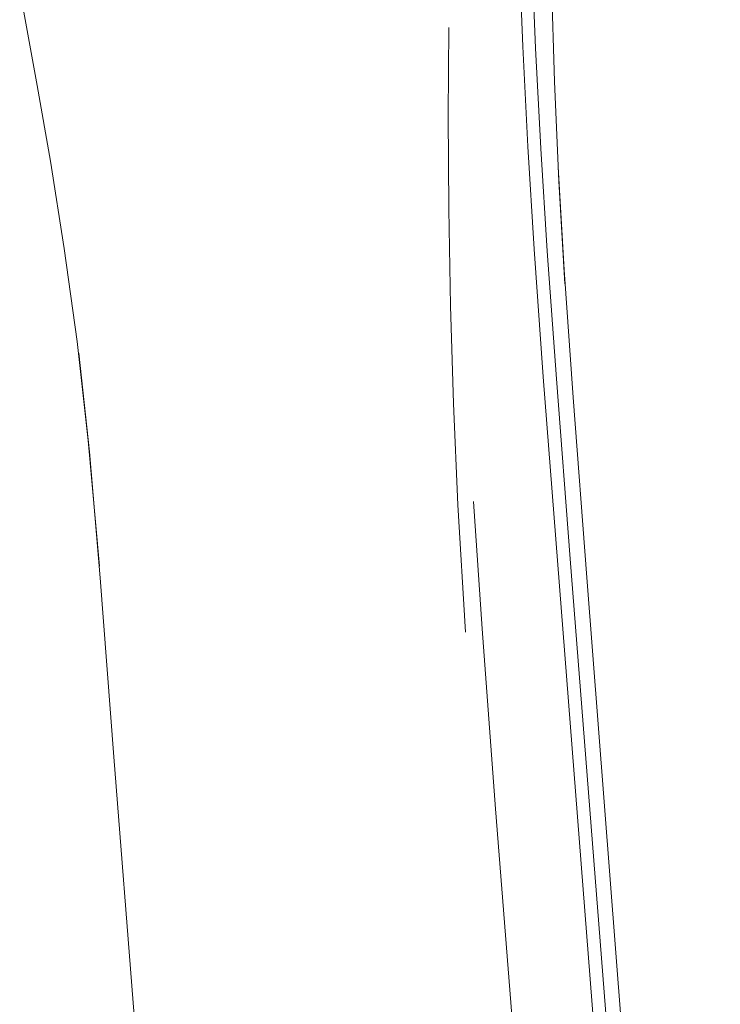
# Model space of a CAD drawing. Units: metres. Extents: x 2.85 to 8.29, y -4.95 to -0.18.
# Drawn here: x 3.31 to 3.35, y -4.41 to -4.35 of the extents above; entities that cross this region are included whole.
import ezdxf

# ---------------------------------------------------------------- set-up
doc = ezdxf.new("R2010")
doc.units = ezdxf.units.M
doc.header["$MEASUREMENT"] = 0

# ---------------------------------------------------------------- blocks, each defined once
blk = doc.blocks.new('61bcc93f-7156-4c7a-814b-a942b7d5affa')
at = {"color": 18, "lineweight": 9, "true_color": 0x000000}
blk.add_line((3.349481, -4.475582), (3.342133, -4.381545), dxfattribs=at)
blk = doc.blocks.new('cff50694-1f5b-4df0-a183-f17aa5109190')
at = {"color": 18, "lineweight": 9, "true_color": 0x000000}
blk.add_line((3.343034, -4.382569), (3.350342, -4.476602), dxfattribs=at)
blk = doc.blocks.new('e966e83b-6493-48f4-9a7e-7cfc7a3cfa24')
at = {"color": 18, "lineweight": 9, "true_color": 0x000000}
blk.add_line((3.344023, -4.414757), (3.340659, -4.371588), dxfattribs=at)
blk = doc.blocks.new('ed352ed9-c4b5-4b7a-9bf1-610bd6e03259')
at = {"color": 18, "lineweight": 9, "true_color": 0x000000}
blk.add_lwpolyline([(3.342133, -4.381545), (3.341378, -4.371697), (3.340875, -4.364705), (3.340524, -4.359078)], dxfattribs=at)
blk = doc.blocks.new('5a69e939-3ac6-4122-af16-0fbc4bef67d2')
at = {"color": 18, "lineweight": 9, "true_color": 0x000000}
blk.add_lwpolyline([(3.340659, -4.371588), (3.340159, -4.364598), (3.339814, -4.358973), (3.339538, -4.353502), (3.339318, -4.348063), (3.339154, -4.342812), (3.339049, -4.337923), (3.339003, -4.333548)], dxfattribs=at)
blk = doc.blocks.new('8178b0b5-3446-492b-8650-f24da1ead0f0')
at = {"color": 18, "lineweight": 9, "true_color": 0x000000}
blk.add_lwpolyline([(3.343034, -4.382569), (3.342288, -4.372721), (3.3418, -4.365729)], dxfattribs=at)
blk = doc.blocks.new('1f289f3e-4a37-4288-81ab-2df72cde0829')
at = {"color": 18, "lineweight": 9, "true_color": 0x000000}
blk.add_lwpolyline([(3.340524, -4.359078), (3.340242, -4.353604), (3.340013, -4.348162)], dxfattribs=at)
blk = doc.blocks.new('0706d4aa-7d3b-4e46-8bb0-ec3e44eed7e2')
at = {"color": 18, "lineweight": 9, "true_color": 0x000000}
blk.add_lwpolyline([(3.341833, -4.366485), (3.34147, -4.360103), (3.3418, -4.365729)], dxfattribs=at)
blk = doc.blocks.new('f9ab9523-c5ce-4ab0-8917-49c41e9b8af7')
at = {"color": 18, "lineweight": 9, "true_color": 0x000000}
blk.add_lwpolyline([(3.341833, -4.366485), (3.341515, -4.360871), (3.341279, -4.355418)], dxfattribs=at)
blk = doc.blocks.new('ab51913f-803d-4232-9c30-8ee53e9813d4')
at = {"color": 18, "lineweight": 9, "true_color": 0x000000}
blk.add_lwpolyline([(3.341018, -4.332758), (3.340962, -4.336646), (3.340949, -4.341047), (3.340992, -4.345918), (3.340937, -4.339879), (3.340991, -4.344762), (3.341105, -4.349997), (3.341279, -4.355418)], dxfattribs=at)
blk = doc.blocks.new('67723b6f-b75a-4dae-ac1b-2c518dac0b5e')
at = {"color": 18, "lineweight": 9, "true_color": 0x000000}
blk.add_lwpolyline([(3.324771, -4.486381), (3.318279, -4.406535), (3.317178, -4.392382)], dxfattribs=at)
blk = doc.blocks.new('7131a8b5-a813-44ee-9f85-1873b84d098c')
at = {"color": 18, "lineweight": 9, "true_color": 0x000000}
blk.add_lwpolyline([(3.342398, -4.450288), (3.338048, -4.395227), (3.337313, -4.385377), (3.336852, -4.37841)], dxfattribs=at)
blk = doc.blocks.new('91a2049e-29a2-489d-9b3b-ff0a3230c119')
at = {"color": 18, "lineweight": 9, "true_color": 0x000000}
blk.add_lwpolyline([(3.316381, -4.381938), (3.315767, -4.375059)], close=True, dxfattribs=at)
blk.add_lwpolyline([(3.315831, -4.375695), (3.316416, -4.382577), (3.317178, -4.392382)], dxfattribs=at)
blk = doc.blocks.new('bf0e7f9f-065b-4eb7-aa62-cb50b57ca381')
at = {"color": 18, "lineweight": 9, "true_color": 0x000000}
blk.add_lwpolyline([(3.315831, -4.375695), (3.315259, -4.370281), (3.315767, -4.375059), (3.315166, -4.369649)], dxfattribs=at)
blk = doc.blocks.new('cfd2deed-35b6-4a03-b50d-a43d9c5a2fab')
at = {"color": 18, "lineweight": 9, "true_color": 0x000000}
blk.add_lwpolyline([(3.315166, -4.369649), (3.314459, -4.364554), (3.313698, -4.359781), (3.312978, -4.355637), (3.312021, -4.35041)], dxfattribs=at)
blk = doc.blocks.new('62f243cc-40d0-42ea-b127-337d8bbc9923')
at = {"color": 18, "lineweight": 9, "true_color": 0x000000}
blk.add_lwpolyline([(3.336405, -4.385565), (3.335993, -4.378595), (3.335749, -4.373038)], dxfattribs=at)
blk = doc.blocks.new('214085c2-5cdd-4335-b610-a11758176a4e')
at = {"color": 18, "lineweight": 9, "true_color": 0x000000}
blk.add_lwpolyline([(3.335749, -4.373038), (3.335587, -4.367693), (3.335489, -4.362405), (3.335456, -4.357286), (3.33549, -4.352464)], dxfattribs=at)
blk = doc.blocks.new('174e78da-539a-4c65-b44f-074120a48835')
for name in ['cff50694-1f5b-4df0-a183-f17aa5109190', '91a2049e-29a2-489d-9b3b-ff0a3230c119', 'ab51913f-803d-4232-9c30-8ee53e9813d4', '5a69e939-3ac6-4122-af16-0fbc4bef67d2', '214085c2-5cdd-4335-b610-a11758176a4e', '1f289f3e-4a37-4288-81ab-2df72cde0829', '0706d4aa-7d3b-4e46-8bb0-ec3e44eed7e2', 'cfd2deed-35b6-4a03-b50d-a43d9c5a2fab', 'f9ab9523-c5ce-4ab0-8917-49c41e9b8af7', 'ed352ed9-c4b5-4b7a-9bf1-610bd6e03259', '8178b0b5-3446-492b-8650-f24da1ead0f0', '62f243cc-40d0-42ea-b127-337d8bbc9923', 'bf0e7f9f-065b-4eb7-aa62-cb50b57ca381', 'e966e83b-6493-48f4-9a7e-7cfc7a3cfa24', '7131a8b5-a813-44ee-9f85-1873b84d098c', '61bcc93f-7156-4c7a-814b-a942b7d5affa', '67723b6f-b75a-4dae-ac1b-2c518dac0b5e']:
    blk.add_blockref(name, (0, 0))

msp = doc.modelspace()

# ---------------------------------------------------------------- block references
msp.add_blockref('174e78da-539a-4c65-b44f-074120a48835', (0, 0))

doc.saveas('drawing.dxf')
